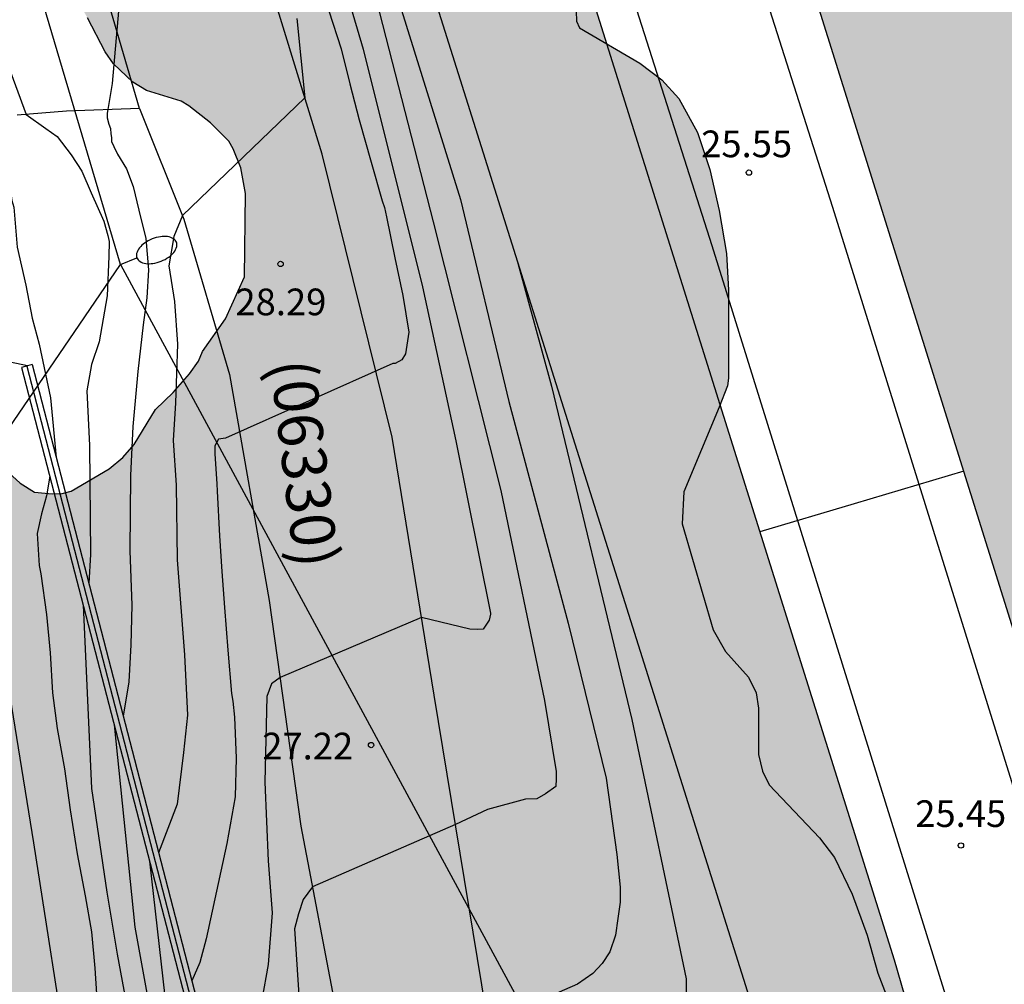
# Model space of a CAD drawing. Units: metres. Extents: x 579244 to 579594, y 4790040 to 4790290.
# Drawn here: x 579331 to 579359, y 4790108 to 4790135 of the extents above; entities that cross this region are included whole.
import ezdxf

# ---------------------------------------------------------------- set-up
doc = ezdxf.new("R2010")
doc.units = ezdxf.units.M
for name, color, linetype in [('020104', 34, 'Continuous'), ('020204', 9, 'Continuous'), ('020308', 9, 'Continuous'), ('060102', 9, 'Continuous'), ('060108', 9, 'Continuous'), ('060134', 9, 'Continuous'), ('070105', 6, 'Continuous'), ('070106', 6, 'Continuous'), ('070108', 9, 'VALLA'), ('080302', 9, 'Continuous'), ('100106', 63, 'Continuous'), ('220104', 9, 'LINEA_ELECTRICA'), ('250202', 9, 'Continuous'), ('990502', 255, 'Continuous'), ('990504', 63, 'Continuous')]:
    doc.layers.add(name, color=color, linetype=linetype)
doc.layers.add('020105', color=24, linetype='Continuous', lineweight=30)
doc.layers.add('080111', color=7, linetype='Continuous', lineweight=30)
doc.styles.add('ARIAL', font='ARIAL.TTF', dxfattribs={"height": 1})
doc.styles.get("Standard").update_dxf_attribs({"font": 'txt.shx'})
doc.linetypes.add('LINEA_ELECTRICA', pattern='A,7.5,-0.3,["E",Standard,S=0.25,R=0,X=-0.1,Y=-0.1],-0.3', length=8.1)
doc.linetypes.add('VALLA', pattern='A,1,[200,DONOSTI.shx,S=0.1,R=0,X=0,Y=0],1', length=2)

# ---------------------------------------------------------------- blocks, each defined once
blk = doc.blocks.new('COTAPU')
blk.add_circle((0, 0), 0.075)
blk = doc.blocks.new('FAREDI')
blk.add_line((0, 0), (0.5, 0))
blk.add_lwpolyline([(0.5, 0, 0.159986), (0.538, -0.117, 0.106322), (0.675, -0.238, 0.071006), (0.858, -0.309, 0.057309), (1.099, -0.337, 0.057309), (1.339, -0.309, 0.071006), (1.522, -0.238, 0.106322), (1.659, -0.117, 0.159986), (1.697, 0, 0.159986), (1.659, 0.117, 0.106322), (1.522, 0.238, 0.071006), (1.339, 0.309, 0.057309), (1.099, 0.337, 0.057309), (0.858, 0.309, 0.071006), (0.675, 0.238, 0.106322), (0.538, 0.117, 0.159986)], format="xyb", close=True)

msp = doc.modelspace()

# ---------------------------------------------------------------- hatches: boundary and pattern name
at = {"layer": '990502'}
msp.add_hatch(color=256, dxfattribs=at).paths.add_polyline_path([(579322.889, 4790211.785), (579319.415, 4790210.701), (579358.916, 4790085.282), (579362.41, 4790086.392), (579363.524, 4790082.861), (579364.993, 4790083.32), (579365.858, 4790080.605), (579371.801, 4790082.465), (579370.937, 4790085.18), (579377.041, 4790087.089), (579354.062, 4790160.567), (579352.303, 4790160.016), (579351.735, 4790161.809), (579347.72, 4790160.537), (579348.283, 4790158.759), (579346.702, 4790158.265), (579368.54, 4790088.439), (579362.378, 4790086.495), (579356.05, 4790108.369), (579344.132, 4790146.352)])
at = {"layer": '990504'}
msp.add_hatch(color=256, dxfattribs=at).paths.add_polyline_path([(579339.63, 4790146.481), (579339.392, 4790146.109), (579338.958, 4790145.183), (579338.124, 4790144.381), (579332.81, 4790141.331), (579331.912, 4790140.669), (579331.774, 4790140.501), (579331.426, 4790139.905), (579331.372, 4790139.455), (579331.432, 4790138.557), (579331.496, 4790138.357), (579331.862, 4790137.479), (579333.382, 4790134.859), (579333.88, 4790133.899), (579334.114, 4790133.567), (579334.66, 4790133.047), (579335.046, 4790132.809), (579336.018, 4790132.513), (579336.23, 4790132.385), (579336.843, 4790131.903), (579337.353, 4790131.389), (579337.481, 4790131.175), (579337.697, 4790130.639), (579337.825, 4790129.913), (579337.793, 4790127.571), (579337.263, 4790126.393), (579336.619, 4790125.474), (579336.505, 4790125.202), (579336.251, 4790124.846), (579335.795, 4790124.326), (579335.295, 4790123.84), (579334.693, 4790122.862), (579334.381, 4790122.492), (579333.991, 4790122.178), (579332.923, 4790121.552), (579332.671, 4790121.482), (579332.393, 4790121.468), (579331.895, 4790121.516), (579331.495, 4790121.772), (579330.967, 4790122.246), (579330.827, 4790122.452), (579330.145, 4790123.772), (579330.074, 4790124.018), (579329.772, 4790125.23), (579329.638, 4790126.462), (579329.742, 4790127.38), (579330.1, 4790128.44), (579330.462, 4790129.324), (579330.818, 4790129.958), (579330.858, 4790130.166), (579330.828, 4790130.609), (579330.692, 4790131.069), (579330.39, 4790131.697), (579330.234, 4790131.863), (579330.036, 4790131.991), (579329.822, 4790132.049), (579328.608, 4790132.082), (579327.552, 4790132.33), (579325.37, 4790133.282), (579324.332, 4790133.66), (579322.29, 4790134.31), (579320.336, 4790135.072), (579319.66, 4790135.274), (579316.748, 4790136.002), (579316.078, 4790136.23), (579314.868, 4790137.092), (579313.902, 4790137.602), (579312.012, 4790138.426), (579311.61, 4790138.696), (579310.436, 4790139.83), (579309.38, 4790140.578), (579308.52, 4790141.324), (579307.201, 4790142.882), (579306.791, 4790143.668), (579306.033, 4790144.696), (579305.751, 4790145.606), (579305.755, 4790146.196), (579306.003, 4790147.856), (579306.177, 4790150.121), (579306.159, 4790152.893), (579305.551, 4790154.385), (579304.087, 4790158.703), (579303.633, 4790159.665), (579303.485, 4790159.897), (579302.923, 4790160.521), (579302.043, 4790161.147), (579300.077, 4790161.627), (579299.567, 4790161.631), (579299.321, 4790161.673), (579298.651, 4790161.885), (579298.055, 4790162.301), (579298.011, 4790162.541), (579298.073, 4790162.783), (579298.189, 4790162.979), (579298.577, 4790163.357), (579300.803, 4790164.611), (579301.199, 4790164.899), (579301.361, 4790165.083), (579301.559, 4790165.573), (579301.755, 4790166.363), (579301.737, 4790167.379), (579301.689, 4790167.595), (579301.199, 4790168.719), (579300.235, 4790170.531), (579299.777, 4790171.499), (579298.841, 4790172.961), (579298.243, 4790174.437), (579297.804, 4790175.235), (579297.178, 4790177.689), (579296.958, 4790178.925), (579296.748, 4790179.751), (579296.492, 4790180.569), (579296.398, 4790180.679), (579296.316, 4790180.885), (579295.96, 4790182.155), (579295.508, 4790183.239), (579295.026, 4790184.087), (579294.254, 4790185.193), (579293.48, 4790186.079), (579292.576, 4790186.831), (579292.13, 4790186.985), (579291.658, 4790187.213), (579290.814, 4790187.749), (579288.934, 4790188.639), (579288.042, 4790188.933), (579286.82, 4790189.567), (579285.74, 4790189.855), (579285.29, 4790189.931), (579285.042, 4790190.083), (579284.314, 4790191.159), (579283.808, 4790192.369), (579283.058, 4790193.425), (579282.65, 4790193.723), (579281.958, 4790194.047), (579280.778, 4790194.373), (579279.714, 4790194.543), (579276.153, 4790194.741), (579275.127, 4790194.735), (579273.773, 4790194.509), (579272.771, 4790194.157), (579272.541, 4790194.017), (579271.935, 4790193.465), (579271.267, 4790192.683), (579270.719, 4790191.961), (579270.375, 4790191.641), (579269.677, 4790190.773), (579269.145, 4790189.803), (579268.587, 4790188.497), (579268.203, 4790187.967), (579267.801, 4790187.033), (579267.393, 4790185.919), (579266.811, 4790184.639), (579266.481, 4790183.549), (579266.221, 4790181.883), (579266.421, 4790179.893), (579266.51, 4790177.624), (579266.728, 4790176.822), (579267.478, 4790174.738), (579267.942, 4790173.846), (579268.284, 4790173.488), (579269.276, 4790172.756), (579270.598, 4790172.252), (579271.756, 4790171.968), (579274.008, 4790171.658), (579276.04, 4790171.676), (579276.442, 4790171.785), (579277.474, 4790172.267), (579277.816, 4790172.513), (579279.584, 4790174.181), (579280.13, 4790174.641), (579280.7, 4790175.385), (579281.13, 4790176.477), (579281.924, 4790178.103), (579282.312, 4790179.179), (579282.95, 4790180.709), (579283.354, 4790181.235), (579283.73, 4790181.503), (579284.174, 4790181.663), (579284.654, 4790181.703), (579285.712, 4790181.647), (579286.15, 4790181.525), (579286.928, 4790180.987), (579287.938, 4790180.071), (579288.446, 4790179.249), (579288.56, 4790178.759), (579288.592, 4790178.343), (579288.182, 4790175.735), (579287.744, 4790174.337), (579287.452, 4790173.191), (579286.874, 4790170.113), (579286.84, 4790168.825), (579287.078, 4790167.565), (579287.134, 4790166.573), (579287.078, 4790166.137), (579286.834, 4790165.703), (579286.52, 4790165.375), (579285.122, 4790164.64), (579284.42, 4790164.132), (579284.04, 4790163.936), (579282.912, 4790163.098), (579282.01, 4790162.336), (579280.996, 4790161.02), (579280.174, 4790160.09), (579279.926, 4790159.368), (579279.548, 4790157.17), (579279.24, 4790155.848), (579279.23, 4790154.49), (579279.249, 4790148.78), (579279.523, 4790146.708), (579279.703, 4790146.274), (579280.027, 4790145.26), (579280.407, 4790144.352), (579280.645, 4790143.42), (579280.909, 4790143.264), (579281.265, 4790143.154), (579283.079, 4790143.128), (579283.557, 4790143.022), (579283.725, 4790142.912), (579283.845, 4790142.726), (579283.913, 4790142.476), (579283.863, 4790141.462), (579283.757, 4790141.212), (579282.921, 4790140.016), (579282.301, 4790139.048), (579281.675, 4790137.974), (579281.225, 4790136.802), (579280.915, 4790135.408), (579280.745, 4790134.336), (579280.471, 4790133.001), (579280.035, 4790131.719), (579279.249, 4790130.679), (579278.139, 4790129.823), (579277.247, 4790129.033), (579275.967, 4790127.573), (579275.377, 4790126.787), (579275.147, 4790126.395), (579274.613, 4790124.723), (579274.479, 4790124.067), (579274.503, 4790123.373), (579274.899, 4790122.159), (579275.021, 4790121.895), (579275.611, 4790121.099), (579276.257, 4790120.327), (579276.995, 4790119.629), (579277.917, 4790118.945), (579278.813, 4790118.391), (579279.867, 4790118.017), (579281.037, 4790117.843), (579283.161, 4790117.827), (579284.053, 4790117.923), (579286.047, 4790118.477), (579287.053, 4790118.855), (579287.415, 4790119.037), (579288.349, 4790119.731), (579289.193, 4790120.429), (579289.533, 4790120.793), (579290.289, 4790121.479), (579291.139, 4790122.363), (579291.289, 4790122.547), (579291.905, 4790123.565), (579292.307, 4790124.552), (579292.343, 4790124.802), (579292.319, 4790125.564), (579292.075, 4790126.252), (579291.923, 4790126.96), (579291.413, 4790128.004), (579291.013, 4790128.566), (579290.877, 4790128.988), (579290.915, 4790130.058), (579291.161, 4790130.428), (579291.955, 4790131.256), (579293.065, 4790131.932), (579293.937, 4790132.274), (579295.209, 4790132.264), (579296.851, 4790131.82), (579298.041, 4790131.294), (579298.691, 4790131.09), (579299.859, 4790130.64), (579301.26, 4790130.022), (579301.47, 4790129.984), (579302.862, 4790130.046), (579304.086, 4790130.34), (579305.724, 4790130.386), (579306.768, 4790130.646), (579307.218, 4790130.708), (579308.384, 4790130.716), (579308.778, 4790130.568), (579308.892, 4790130.37), (579309.03, 4790129.984), (579309.02, 4790129.512), (579308.898, 4790128.616), (579308.94, 4790127.636), (579309.08, 4790127.144), (579309.146, 4790126.662), (579309.564, 4790125.328), (579310.336, 4790123.854), (579310.764, 4790123.164), (579311.004, 4790122.602), (579312.236, 4790120.548), (579313.118, 4790118.862), (579313.936, 4790117.538), (579314.202, 4790117.196), (579314.426, 4790117.1), (579314.632, 4790116.912), (579315.548, 4790115.918), (579316.358, 4790115.304), (579317.026, 4790115.076), (579317.88, 4790115.016), (579318.268, 4790114.776), (579319.16, 4790114.048), (579319.646, 4790113.588), (579320.052, 4790112.556), (579320.124, 4790111.902), (579320.108, 4790111.196), (579319.662, 4790110.096), (579319.259, 4790109.256), (579318.697, 4790108.216), (579317.445, 4790106.408), (579316.681, 4790105.469), (579315.965, 4790104.485), (579315.159, 4790103.553), (579314.151, 4790102.569), (579313.543, 4790101.597), (579313.037, 4790100.583), (579312.525, 4790099.539), (579311.997, 4790098.579), (579310.829, 4790096.639), (579310.155, 4790095.707), (579309.433, 4790094.823), (579308.699, 4790093.997), (579307.797, 4790093.205), (579307.367, 4790092.923), (579306.859, 4790092.851), (579304.57, 4790092.861), (579303.888, 4790092.923), (579302.82, 4790093.145), (579302.346, 4790093.103), (579302.112, 4790093.035), (579301.186, 4790092.591), (579300.56, 4790092.161), (579299.564, 4790091.201), (579298.344, 4790089.071), (579297.938, 4790088.231), (579297.724, 4790087.529), (579297.686, 4790086.963), (579297.49, 4790085.595), (579297.17, 4790085.024), (579296.886, 4790084.97), (579296.032, 4790084.964), (579295.59, 4790084.922), (579295.134, 4790084.808), (579294.244, 4790084.402), (579294.048, 4790084.246), (579293.742, 4790083.846), (579293.542, 4790083.396), (579293.548, 4790082.928), (579293.616, 4790082.726), (579293.878, 4790082.38), (579294.232, 4790082.074), (579295.072, 4790081.7), (579295.648, 4790081.39), (579296.666, 4790081.232), (579296.892, 4790081.132), (579297.07, 4790081.012), (579297.244, 4790080.81), (579297.344, 4790080.628), (579297.387, 4790080.424), (579297.259, 4790080.198), (579296.758, 4790079.982), (579296.484, 4790079.932), (579293.942, 4790079.844), (579292.72, 4790079.734), (579292.552, 4790079.594), (579292.342, 4790079.196), (579292.276, 4790078.776), (579292.318, 4790078.326), (579292.544, 4790077.868), (579292.948, 4790077.248), (579294.11, 4790076.28), (579294.259, 4790076.076), (579294.937, 4790074.88), (579295.341, 4790073.812), (579295.703, 4790073.32), (579295.883, 4790073.19), (579296.325, 4790072.996), (579297.007, 4790072.846), (579297.951, 4790072.846), (579299.071, 4790072.906), (579301.205, 4790073.442), (579302.201, 4790073.494), (579304.333, 4790073.522), (579306.901, 4790073.32), (579309.203, 4790073.218), (579311.439, 4790073.196), (579312.607, 4790073.278), (579314.457, 4790073.317), (579315.665, 4790073.565), (579316.865, 4790073.693), (579319.991, 4790073.669), (579321.625, 4790073.713), (579321.911, 4790073.783), (579322.155, 4790073.901), (579322.311, 4790074.097), (579322.667, 4790074.791), (579324.077, 4790076.481), (579324.533, 4790076.957), (579325.523, 4790077.687), (579326.153, 4790078.049), (579327.671, 4790078.323), (579331.05, 4790078.317), (579332.122, 4790078.371), (579333.622, 4790078.661), (579334.924, 4790079.211), (579335.434, 4790079.499), (579336.34, 4790080.155), (579338.16, 4790081.653), (579339.05, 4790082.663), (579339.694, 4790083.573), (579340.154, 4790084.653), (579340.82, 4790085.963), (579341.13, 4790087.045), (579341.266, 4790087.928), (579341.7, 4790088.996), (579342.282, 4790089.388), (579342.528, 4790089.474), (579342.908, 4790089.692), (579343.22, 4790090.08), (579343.852, 4790091.09), (579344.366, 4790091.636), (579344.48, 4790091.83), (579344.646, 4790092.218), (579344.68, 4790092.418), (579344.682, 4790093.768), (579344.576, 4790094.872), (579344.101, 4790096.262), (579343.839, 4790097.338), (579343.755, 4790098.038), (579343.767, 4790098.64), (579343.871, 4790098.844), (579344.037, 4790099.04), (579344.583, 4790099.484), (579345.073, 4790099.588), (579346.379, 4790099.512), (579347.414, 4790099.266), (579348.39, 4790098.914), (579349.024, 4790098.62), (579350.398, 4790097.678), (579350.984, 4790097.332), (579351.886, 4790096.68), (579352.808, 4790096.192), (579354.054, 4790095.928), (579355.442, 4790095.95), (579356.644, 4790096.27), (579356.908, 4790096.39), (579357.256, 4790096.6), (579357.44, 4790096.806), (579357.92, 4790097.748), (579357.922, 4790099.26), (579357.306, 4790101.76), (579356.978, 4790102.776), (579356.406, 4790105.008), (579355.962, 4790107.018), (579355.592, 4790107.998), (579355.288, 4790109.066), (579354.871, 4790110.214), (579354.371, 4790111.246), (579353.957, 4790111.796), (579352.543, 4790113.29), (579352.351, 4790113.674), (579352.243, 4790114.14), (579352.243, 4790115.445), (579352.173, 4790115.873), (579351.957, 4790116.321), (579351.315, 4790117.043), (579350.969, 4790117.653), (579350.097, 4790120.627), (579350.143, 4790121.525), (579351.137, 4790123.909), (579351.367, 4790124.511), (579351.395, 4790124.725), (579351.397, 4790127.203), (579351.343, 4790128.233), (579351.137, 4790129.441), (579350.867, 4790130.591), (579350.525, 4790131.633), (579349.999, 4790132.589), (579349.525, 4790133.113), (579348.901, 4790133.583), (579347.211, 4790134.575), (579347.127, 4790134.763), (579347.107, 4790135.325), (579347.183, 4790136.025), (579347.373, 4790136.681), (579347.361, 4790137.433), (579347.103, 4790138.687), (579346.539, 4790140.769), (579346.181, 4790141.861), (579345.971, 4790142.245), (579345.237, 4790143.175), (579344.454, 4790143.999), (579343.808, 4790145.123), (579343.194, 4790146.081), (579342.398, 4790146.845), (579341.962, 4790146.981), (579341.534, 4790147.039), (579340.838, 4790146.979), (579339.972, 4790146.811)])

# ---------------------------------------------------------------- linework, layer by layer
at = {"layer": '020104', "flags": 128}
for points, elevation in [([(579335.253, 4790146.496), (579334.073, 4790133.013), (579333.951, 4790132.274), (579333.939, 4790132.175), (579333.939, 4790132.046), (579333.979, 4790131.869), (579334.033, 4790131.747), (579334.041, 4790131.597), (579334.054, 4790131.495), (579334.061, 4790131.38), (579334.122, 4790131.237), (579334.223, 4790131.025), (579334.477, 4790130.615), (579334.665, 4790130.111), (579334.828, 4790129.449), (579335.022, 4790128.647), (579335.094, 4790127.773), (579335.052, 4790126.988), (579334.95, 4790126.22), (579334.802, 4790124.91), (579334.654, 4790123.364), (579334.596, 4790121.986), (579334.572, 4790119.868), (579334.63, 4790118.344), (579334.599, 4790117.231), (579334.541, 4790116.183), (579334.387, 4790115.22)], 29), ([(579327.877, 4790142.417), (579331.662, 4790132.138), (579332.215, 4790131.741), (579332.535, 4790131.515), (579332.921, 4790131.003), (579333.227, 4790130.541), (579333.487, 4790129.937), (579333.839, 4790129.139), (579333.954, 4790128.737), (579333.99, 4790128.567), (579333.988, 4790128.145), (579333.94, 4790127.038), (579333.716, 4790125.75), (579333.492, 4790125.112), (579333.368, 4790124.37), (579333.438, 4790122.83), (579333.464, 4790119.768), (579333.418, 4790118.961)], 29.5), ([(579340.695, 4790138.473), (579343.1, 4790129.121), (579344.994, 4790121.571), (579346.222, 4790115.662), (579346.556, 4790113.662), (579346.556, 4790113.46), (579346.542, 4790113.248), (579346.256, 4790113.036), (579346.014, 4790112.894), (579345.696, 4790112.89), (579344.623, 4790112.594), (579343.722, 4790112.177), (579339.708, 4790110.419), (579339.448, 4790110.068), (579339.313, 4790109.66), (579339.202, 4790109.244), (579339.388, 4790106.376), (579339.388, 4790104.396), (579339.156, 4790102.999), (579339.011, 4790101.864), (579338.633, 4790100.67), (579338.298, 4790100.12)], 27), ([(579341.49, 4790137.397), (579343.866, 4790129.749), (579345.224, 4790124.073), (579346.888, 4790117.838), (579347.96, 4790113.482), (579348.256, 4790111.334), (579348.352, 4790110.418), (579348.35, 4790109.992), (579348.29, 4790109.534), (579348.224, 4790109.068), (579348.062, 4790108.596), (579347.85, 4790108.264), (579347.586, 4790107.99), (579347.148, 4790107.682), (579345.761, 4790107.08), (579344.677, 4790106.401), (579342.889, 4790104.906), (579341.045, 4790103.402), (579340.694, 4790102.95), (579340.31, 4790101.784), (579339.889, 4790099.212), (579339.092, 4790097.054)], 26.5), ([(579340.168, 4790135.049), (579340.514, 4790133.983), (579340.756, 4790132.997), (579341.02, 4790131.991), (579341.358, 4790130.801), (579341.662, 4790129.707), (579341.732, 4790129.519), (579341.786, 4790129.261), (579342.016, 4790128.111), (579342.246, 4790127.049), (579342.412, 4790126.015), (579342.322, 4790125.409), (579342.212, 4790125.239), (579342.028, 4790125.137), (579341.96, 4790125.139), (579337.266, 4790123.038), (579337.062, 4790123.006), (579336.964, 4790122.82), (579336.964, 4790122.6), (579337.018, 4790121.752), (579337.026, 4790121.546), (579337.096, 4790120.29), (579337.162, 4790119.292), (579337.23, 4790118.276), (579337.324, 4790117.074), (579337.43, 4790115.862), (579337.466, 4790115.646), (579337.516, 4790115.19), (579337.564, 4790114.036), (579337.53, 4790112.954), (579337.297, 4790111.643), (579337.007, 4790110.304), (579336.716, 4790108.965), (579336.542, 4790108.296), (579336.314, 4790107.78)], 28), ([(579339.266, 4790134.833), (579339.493, 4790132.61), (579336.05, 4790129.303), (579335.806, 4790128.705), (579335.672, 4790127.88), (579335.826, 4790126.883), (579335.914, 4790125.68), (579335.852, 4790124.034), (579335.794, 4790122.976), (579335.874, 4790121.712), (579335.908, 4790119.614), (579336.112, 4790116.95), (579336.194, 4790115.252), (579336.078, 4790114.204), (579335.904, 4790112.749), (579335.382, 4790111.38)], 28.5), ([(579345.474, 4790127.959), (579346.42, 4790124.501), (579348.68, 4790115.132), (579350.21, 4790107.836), (579350.21, 4790106.806)], 26), ([(579358.008, 4790122.113), (579354.924, 4790121.194), (579352.274, 4790120.405)], 25.5), ([(579330.764, 4790118.458), (579331.866, 4790111.66), (579332.89, 4790105.096), (579333.054, 4790101.836), (579333.03, 4790099.112), (579332.81, 4790097.674), (579332.034, 4790095.984), (579330.62, 4790094.269)], 30.5), ([(579333.262, 4790118.355), (579333.494, 4790113.185), (579333.93, 4790110.275), (579334.22, 4790108.528), (579334.618, 4790106.356), (579334.85, 4790103.312), (579334.846, 4790101.296), (579334.856, 4790099.992), (579334.79, 4790098.85), (579334.648, 4790097.884), (579334.338, 4790096.688), (579333.776, 4790095.252), (579333.014, 4790093.712), (579332.23, 4790092.543), (579331.222, 4790091.713)], 29.5), ([(579334.137, 4790114.977), (579334.714, 4790109.285), (579335.646, 4790104.13), (579335.704, 4790100.858), (579335.638, 4790099.938), (579335.476, 4790098.77), (579335.242, 4790097.702), (579335.014, 4790096.638), (579334.698, 4790095.658), (579334.318, 4790094.616), (579333.876, 4790093.08), (579333.257, 4790092.21), (579332.212, 4790091.337), (579330.644, 4790089.998), (579318.522, 4790084.127), (579305.998, 4790080.215), (579299.906, 4790078.642), (579295.574, 4790077.617), (579295.026, 4790077.282), (579294.703, 4790076.903), (579294.353, 4790076.444), (579294.258, 4790076.229)], 29), ([(579335.13, 4790111.144), (579335.556, 4790107.335), (579336.194, 4790103.667), (579336.132, 4790100.829), (579336.074, 4790098.121), (579335.463, 4790093.898), (579334.882, 4790092.501), (579334.128, 4790091.628), (579332.792, 4790090.58), (579331.631, 4790089.591), (579329.541, 4790088.252), (579325.303, 4790086.156), (579319.26, 4790083.379), (579313.376, 4790081.269), (579310.044, 4790080.137), (579304.002, 4790078.308), (579302.246, 4790077.874), (579301.298, 4790077.444), (579300.601, 4790076.754), (579300.483, 4790076.538)], 28.5)]:
    msp.add_lwpolyline(points, dxfattribs=dict(at, elevation=elevation))
at = {"layer": '020105', "flags": 128}
for points, elevation in [([(579339.259, 4790140.329), (579341.128, 4790133.977), (579342.796, 4790127.297), (579343.734, 4790122.959), (579344.71, 4790118.118), (579344.71, 4790118.092), (579344.666, 4790117.916), (579344.502, 4790117.666), (579344.338, 4790117.66), (579344.126, 4790117.664), (579342.767, 4790117.991), (579338.794, 4790116.304), (579338.555, 4790116.126), (579338.42, 4790115.772), (579338.37, 4790113.362), (579338.458, 4790111.156), (579338.575, 4790109.694), (579338.459, 4790108.238), (579338.285, 4790107.249), (579337.763, 4790105.677), (579337.18, 4790104.437)], 27.5), ([(579328.874, 4790131.778), (579329.196, 4790131.493), (579329.494, 4790131.316), (579329.709, 4790131.164), (579329.919, 4790131.108), (579330.523, 4790130.887), (579331.035, 4790130.539), (579331.163, 4790130.341), (579331.225, 4790130.136), (579331.231, 4790129.93), (579331.261, 4790129.724), (579331.317, 4790129.53), (579331.409, 4790128.412), (579331.653, 4790127.342), (579331.827, 4790126.411), (579332.029, 4790125.683), (579332.348, 4790124.17), (579332.502, 4790122.498)], 30), ([(579332.326, 4790121.967), (579332.232, 4790121.42), (579332.087, 4790120.91), (579331.974, 4790120.36), (579332.024, 4790119.454), (579332.076, 4790119.224), (579332.232, 4790118.08), (579332.338, 4790116.998), (579332.396, 4790115.876), (579332.536, 4790114.872), (579332.738, 4790113.738), (579332.9, 4790112.588), (579333.092, 4790111.352), (579333.32, 4790110.172), (579333.498, 4790109.156), (579333.59, 4790108.136), (579333.664, 4790106.982)], 30)]:
    msp.add_lwpolyline(points, dxfattribs=dict(at, elevation=elevation))
at = {"layer": '060102'}
msp.add_polyline3d([(579334.849, 4790132.305, 28.869), (579332.79, 4790132.233, 29.132), (579331.408, 4790132.117, 29.573)], dxfattribs=at)
at = {"layer": '060108'}
for points in [[(579347.868, 4790149.801, 25.596), (579354.317, 4790129.534, 25.466), (579362.852, 4790102.135, 25.288), (579365.81, 4790091.828, 25.254)], [(579344.507, 4790148.579, 25.64), (579350.927, 4790128.454, 25.51), (579359.462, 4790101.055, 25.332), (579362.388, 4790090.857, 25.298), (579365.81, 4790091.828, 25.278)]]:
    msp.add_polyline3d(points, dxfattribs=at)
at = {"layer": '060134'}
for points in [[(579334.849, 4790132.305, 28.869), (579329.679, 4790149.968, 29.312)], [(579354.779, 4790086.518, 25.146), (579351.338, 4790089.898, 25.32), (579348.806, 4790093.068, 25.526), (579347.043, 4790096.823, 25.793), (579344.712, 4790106.187, 26.463), (579343.121, 4790115.813, 27.337), (579341.942, 4790123.066, 27.918), (579339.982, 4790131.019, 28.434), (579337.822, 4790138.055, 28.786), (579336.943, 4790140.599, 28.874)], [(579334.849, 4790132.305, 28.869), (579336.089, 4790129.195, 28.507), (579337.37, 4790124.83, 28.117), (579338.488, 4790118.475, 27.682), (579339.381, 4790112.132, 27.144), (579342.313, 4790096.752, 25.988), (579340.295, 4790094.282, 25.898)]]:
    msp.add_polyline3d(points, dxfattribs=at)
at = {"layer": '070105'}
for points in [[(579331.701, 4790125.071, 30.393), (579331.534, 4790125.025, 30.414), (579339.6, 4790093.884, 26.093), (579334.856, 4790088.186, 26.288), (579334.969, 4790088.091, 26.261)], [(579331.827, 4790125.106, 30.376), (579331.701, 4790125.071, 30.393)], [(579331.827, 4790125.106, 30.376), (579339.932, 4790093.812, 26.033)]]:
    msp.add_polyline3d(points, dxfattribs=at)
at = {"layer": '070106'}
msp.add_polyline3d([(579331.701, 4790125.071, 30.537), (579329.206, 4790125.6, 30.601)], dxfattribs=at)
at = {"layer": '070108'}
msp.add_polyline3d([(579331.679, 4790125.064, 30.396), (579339.762, 4790093.848, 26.063), (579334.969, 4790088.091, 26.26)], dxfattribs=at)
at = {"layer": '080111'}
for points in [[(579319.415, 4790210.701, 27.231), (579358.916, 4790085.282, 24.84)], [(579368.54, 4790088.439, 28.364), (579349.26, 4790150.085, 28.364)], [(579343.511, 4790148.262, 25.762), (579344.132, 4790146.352, 25.748), (579356.05, 4790108.369, 25.473), (579362.378, 4790086.495, 25.316)]]:
    msp.add_polyline3d(points, dxfattribs=at)
at = {"layer": '100106', "elevation": 48.643, "flags": 128}
for points in [[(579347.107, 4790135.325), (579347.127, 4790134.763), (579347.211, 4790134.575), (579348.901, 4790133.583), (579349.525, 4790133.113), (579349.999, 4790132.589), (579350.525, 4790131.633), (579350.867, 4790130.591), (579351.137, 4790129.441), (579351.343, 4790128.233), (579351.397, 4790127.203), (579351.395, 4790124.725), (579351.367, 4790124.511), (579351.137, 4790123.909), (579350.143, 4790121.525), (579350.097, 4790120.627), (579350.969, 4790117.653), (579351.315, 4790117.043), (579351.957, 4790116.321), (579352.173, 4790115.873), (579352.243, 4790115.445), (579352.243, 4790114.14), (579352.351, 4790113.674), (579352.543, 4790113.29), (579353.957, 4790111.796), (579354.371, 4790111.246), (579354.871, 4790110.214), (579355.288, 4790109.066), (579355.592, 4790107.998), (579355.962, 4790107.018)], [(579330.967, 4790122.246), (579331.495, 4790121.772), (579331.895, 4790121.516), (579332.393, 4790121.468), (579332.671, 4790121.482), (579332.923, 4790121.552), (579333.991, 4790122.178), (579334.381, 4790122.492), (579334.693, 4790122.862), (579335.295, 4790123.84), (579335.795, 4790124.326), (579336.251, 4790124.846), (579336.505, 4790125.202), (579336.619, 4790125.474), (579337.263, 4790126.393), (579337.793, 4790127.571), (579337.825, 4790129.913), (579337.697, 4790130.639), (579337.481, 4790131.175), (579337.353, 4790131.389), (579336.843, 4790131.903), (579336.23, 4790132.385), (579336.018, 4790132.513), (579335.046, 4790132.809), (579334.66, 4790133.047), (579334.114, 4790133.567), (579333.88, 4790133.899), (579333.382, 4790134.859)]]:
    msp.add_lwpolyline(points, dxfattribs=at)
at = {"layer": '220104'}
for points in [[(579334.307, 4790127.92, 29.418), (579327.357, 4790151.364, 30.322), (579320.793, 4790175.558, 30.565), (579314.445, 4790199.233, 30.566), (579309.325, 4790224.066, 30.509), (579315.19, 4790248.549, 29.441), (579309.45, 4790274.109, 30.035), (579300.011, 4790290.402, 31.039)], [(579303.878, 4790090.729, 33.298), (579312.249, 4790095.549, 34.053), (579334.307, 4790127.92, 29.418), (579346.315, 4790105.712, 26.3), (579350.87, 4790076.255, 25.384)]]:
    msp.add_polyline3d(points, dxfattribs=at)

# ---------------------------------------------------------------- block references
at = {"layer": '020204', "rotation": 359.9987685839998}
for p in [(579351.971, 4790130.504, 25.552), (579338.81, 4790127.935, 28.292), (579341.352, 4790114.409, 27.222), (579357.926, 4790111.584, 25.452)]:
    msp.add_blockref('COTAPU', p, dxfattribs=at)
at = {"layer": '250202', "rotation": 21.72606859261637}
msp.add_blockref('FAREDI', (579334.307, 4790127.92, 29.419), dxfattribs=at)

# ---------------------------------------------------------------- texts
at = {"layer": '020308', "style": 'ARIAL'}
for s, p in [('25.55', (579350.628, 4790130.937, 25.551)), ('28.29', (579337.54, 4790126.494, 28.291)), ('27.22', (579338.294, 4790114.006, 27.221)), ('25.45', (579356.643, 4790112.106, 25.451))]:
    msp.add_text(s, height=0.75, rotation=359.9988, dxfattribs=at).set_placement(p)
at = {"layer": '080302', "style": 'ARIAL'}
msp.add_text('(06330)', height=1.25, rotation=276.9278, dxfattribs=at).set_placement((579338.506, 4790125.179))

doc.saveas('drawing.dxf')
